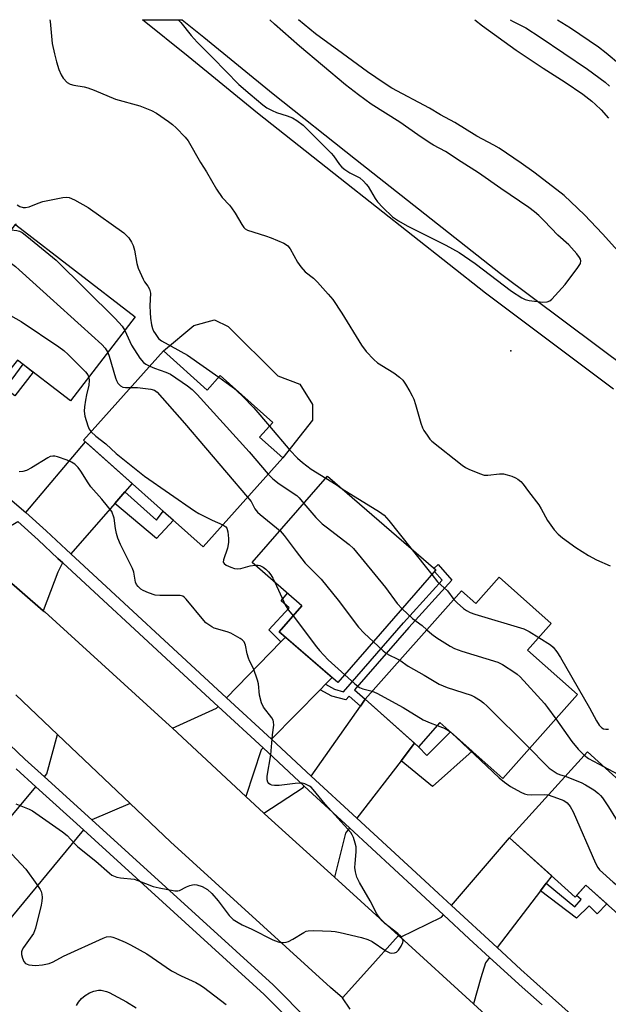
# Model space of a CAD drawing. Units: inches. Extents: x 1237769 to 1243769, y 557453 to 561453.
# Drawn here: x 1239718 to 1239893, y 561160 to 561453 of the extents above; entities that cross this region are included whole.
import ezdxf

# ---------------------------------------------------------------- set-up
doc = ezdxf.new("R2010")
doc.units = ezdxf.units.IN
doc.header["$MEASUREMENT"] = 0
for name, color, linetype in [('BLDG-Footprint', 5, 'Continuous'), ('CULTRL-Pad', 6, 'Continuous'), ('ELEV-Spot Elevation', 7, 'Continuous'), ('TRANS-Driveway', 251, 'Continuous'), ('TRANS-Non Street Sidewalk', 7, 'Continuous'), ('TRANS-Road', 130, 'Continuous'), ('TRANS-Street Sidewalk', 7, 'Continuous'), ('Undefined', 1, 'Continuous')]:
    doc.layers.add(name, color=color, linetype=linetype)

msp = doc.modelspace()

# ---------------------------------------------------------------- linework, layer by layer
at = {"layer": 'BLDG-Footprint'}
for points, elevation in [([(1239752.54, 561364.71), (1239733.24, 561339.7), (1239717.5, 561351.85), (1239715.15, 561348.8), (1239695.25, 561364.16), (1239716.9, 561392.21), (1239717.04, 561392.39), (1239717.05, 561392.1)], 500.04), ([(1239760.93, 561354.56), (1239773.96, 561342.91), (1239777.81, 561347.21), (1239793.47, 561333.22), (1239789.56, 561328.83), (1239796.42, 561322.7), (1239772.76, 561296.22), (1239737.19, 561328)], 500.03), ([(1239841.99, 561289.34), (1239812.86, 561255.8), (1239795.4, 561270.96), (1239802.13, 561278.7), (1239787.38, 561291.51), (1239809.79, 561317.31)], 500.59), ([(1239860.84, 561287.2), (1239876.34, 561273.42), (1239869.29, 561265.48), (1239884.13, 561252.28), (1239861.89, 561227.27), (1239843.2, 561243.89), (1239836.81, 561236.71), (1239820.95, 561250.82), (1239849.66, 561283.12), (1239853.88, 561279.37)], 500.67), ([(1239919.02, 561206.3), (1239899.09, 561184.29), (1239886.68, 561195.52), (1239883.45, 561191.95), (1239863.94, 561209.61), (1239887.09, 561235.19)], 500.56)]:
    msp.add_lwpolyline(points, close=True, dxfattribs=dict(at, elevation=elevation))
at = {"layer": 'CULTRL-Pad'}
msp.add_lwpolyline([(1239780.16, 561361.81), (1239794.97, 561347.15), (1239801.53, 561344.65), (1239805.34, 561338.61), (1239805.32, 561333.96), (1239796.42, 561322.7), (1239789.56, 561328.83), (1239793.47, 561333.22), (1239777.81, 561347.21), (1239773.96, 561342.91), (1239760.93, 561354.56), (1239769.94, 561362.16), (1239776.13, 561363.84)], close=True, dxfattribs=at)
at = {"layer": 'ELEV-Spot Elevation'}
msp.add_point((1239864.31, 561354.58, 492.5), dxfattribs=at)
at = {"layer": 'TRANS-Driveway'}
for points in [[(1239749.48, 561312.56), (1239746.48, 561309.14), (1239733.34, 561294.15), (1239731.99, 561295.4), (1239726.08, 561300.99), (1239720.03, 561306.44), (1239719.97, 561306.49), (1239737.74, 561327.51), (1239751.67, 561315.06)], [(1239730.96, 561291.43), (1239730.82, 561291.27), (1239729.5, 561288.64), (1239725.19, 561277.21), (1239702.44, 561296.92), (1239713.91, 561301.59), (1239717.59, 561303.77), (1239717.65, 561303.72), (1239723.63, 561298.34), (1239729.52, 561292.76)], [(1239809.12, 561255.28), (1239807.55, 561253.68), (1239793.1, 561238.91), (1239779.74, 561251.26), (1239795.85, 561267.92), (1239797.25, 561269.36), (1239811.11, 561257.32)], [(1239790.57, 561236.33), (1239790.06, 561235.81), (1239785.48, 561221.87), (1239763.6, 561242.21), (1239776.75, 561248.16), (1239777.23, 561248.66)], [(1239835.69, 561237.71), (1239831.64, 561232.45), (1239818.53, 561215.41), (1239804.94, 561227.97), (1239819.55, 561248.82), (1239820.95, 561250.82)], [(1239751.08, 561219.79), (1239739.61, 561214.91), (1239725.5, 561227.76), (1239726.26, 561228.67), (1239729.45, 561240.35)], [(1239737.12, 561211.91), (1239712.14, 561181.81), (1239699.39, 561194.4), (1239699.26, 561194.27), (1239698.32, 561195.3), (1239701.1, 561198.63), (1239722.99, 561224.77)], [(1239816.32, 561212.53), (1239815.13, 561210.98), (1239811.81, 561197.85), (1239791.03, 561216.7), (1239790.79, 561216.93), (1239802.53, 561224.53), (1239802.85, 561224.98)], [(1239874.87, 561196.08), (1239873.15, 561193.83), (1239860.23, 561176.88), (1239846.62, 561189.42), (1239863.94, 561209.61), (1239876.51, 561198.23)], [(1239858, 561173.96), (1239856.74, 561172.31), (1239855.42, 561167.87), (1239853.2, 561160.13), (1239831.47, 561180.01), (1239843.67, 561185.98), (1239844.25, 561186.65), (1239851.91, 561179.51)]]:
    msp.add_lwpolyline(points, close=True, dxfattribs=at)
at = {"layer": 'TRANS-Non Street Sidewalk'}
for points in [[(1239707.96, 561347.96), (1239709.74, 561350.49), (1239715.89, 561346.14), (1239719.15, 561350.58), (1239722.15, 561348.26), (1239716.7, 561341.21)], [(1239746.48, 561309.14), (1239749.48, 561312.56), (1239758.86, 561304.12), (1239760.83, 561306.87), (1239763.91, 561304.12), (1239758.85, 561298.68)], [(1239820.95, 561250.82), (1239819.55, 561248.82), (1239816.21, 561251.74), (1239815.23, 561250.62), (1239811.04, 561251.78), (1239807.55, 561253.68), (1239809.12, 561255.28), (1239811.85, 561253.8), (1239814.5, 561253.07), (1239832.38, 561273.6), (1239843.89, 561286.33), (1239841.6, 561288.89), (1239841.99, 561289.34), (1239841.45, 561289.8), (1239842.69, 561290.92), (1239846.8, 561286.32), (1239834, 561272.16), (1239817.83, 561253.6)], [(1239797.25, 561269.36), (1239795.85, 561267.92), (1239792.32, 561271.55), (1239798.39, 561278.01), (1239796, 561280.19), (1239797.9, 561282.38), (1239802.13, 561278.7), (1239795.41, 561270.96)], [(1239831.64, 561232.45), (1239835.69, 561237.71), (1239836.81, 561236.71), (1239839.35, 561234.13), (1239846.33, 561241.1), (1239852.78, 561235.36), (1239841, 561224.85)], [(1239873.15, 561193.83), (1239874.87, 561196.08), (1239883.33, 561189.03), (1239885.27, 561191.19), (1239883.86, 561192.39), (1239886.68, 561195.52), (1239892.89, 561189.9), (1239890.03, 561186.93), (1239887.64, 561189.35), (1239883.89, 561185.64)]]:
    msp.add_lwpolyline(points, close=True, dxfattribs=at)
msp.add_polyline3d([(1239894.91, 561343.22, 0), (1239856.8, 561371.8, 0), (1239813.56, 561405.88, 0), (1239788.93, 561425.38, 0), (1239768.26, 561442.23, 0), (1239754.72, 561453.19, 0), (1239766.54, 561453.19, 0), (1239772.92, 561447.95, 0), (1239793.55, 561431.13, 0), (1239818.13, 561411.67, 0), (1239861.29, 561377.65, 0), (1239899.37, 561349.09, 0)], dxfattribs=at)
at = {"layer": 'TRANS-Road'}
for points in [[(1239702.44, 561296.92), (1239725.19, 561277.21), (1239725.64, 561276.82), (1239762.72, 561243.02), (1239763.6, 561242.21), (1239785.48, 561221.87), (1239790.79, 561216.93), (1239791.03, 561216.7), (1239811.81, 561197.85), (1239830.93, 561180.51), (1239821.45, 561169.99), (1239814.2, 561161.94), (1239810.65, 561165.05), (1239763.04, 561208.42), (1239751.08, 561219.79), (1239729.45, 561240.35), (1239717.03, 561252.16)], [(1239816.47, 561158.6), (1239814.2, 561161.94), (1239821.45, 561169.99), (1239830.93, 561180.51), (1239831.47, 561180.01), (1239853.2, 561160.13), (1239863.74, 561150.49)]]:
    msp.add_lwpolyline(points, dxfattribs=at)
at = {"layer": 'TRANS-Street Sidewalk'}
for points in [[(1239713.85, 561311.72, 0), (1239719.97, 561306.49, 0), (1239720.03, 561306.44, 0), (1239726.08, 561300.99, 0), (1239731.99, 561295.4, 0), (1239733.34, 561294.15, 0), (1239779.74, 561251.26, 0), (1239793.1, 561238.91, 0), (1239804.94, 561227.97, 0), (1239818.53, 561215.41, 0), (1239838.74, 561196.73, 0), (1239842.77, 561192.97, 0), (1239846.62, 561189.42, 0), (1239860.23, 561176.88, 0), (1239867.26, 561170.41, 0), (1239870.14, 561167.79, 0), (1239886.08, 561153.58, 0)], [(1239873.65, 561159.83, 0), (1239867.72, 561165.11, 0), (1239858, 561173.96, 0), (1239851.91, 561179.51, 0), (1239844.25, 561186.65, 0), (1239836.28, 561194.08, 0), (1239816.32, 561212.53, 0), (1239802.85, 561224.98, 0), (1239790.57, 561236.33, 0), (1239777.23, 561248.66, 0), (1239764.46, 561260.47, 0), (1239730.96, 561291.43, 0), (1239729.52, 561292.76, 0), (1239723.63, 561298.34, 0), (1239717.65, 561303.72, 0)], [(1239706.02, 561246.03, 0), (1239719.74, 561233.01, 0), (1239725.5, 561227.76, 0), (1239739.61, 561214.91, 0), (1239793.6, 561165.76, 0), (1239804.34, 561155.02, 0)], [(1239801.43, 561152.41, 0), (1239790.9, 561162.94, 0), (1239737.12, 561211.91, 0), (1239722.99, 561224.77, 0), (1239717.08, 561230.15, 0)]]:
    msp.add_polyline3d(points, dxfattribs=at)
at = {"layer": 'Undefined'}
for p, q in [((1239834.54, 561295.8, 496), (1239840.77, 561287.94, 496)), ((1239846.07, 561241.34, 502), (1239848.09, 561239.54, 502))]:
    msp.add_line(p, q, dxfattribs=at)
for points, elevation in [([(1239878.2, 561453.18), (1239882.03, 561450.78), (1239890.4, 561445.14), (1239892.7, 561443.37), (1239896.98, 561439.79)], 490), ([(1239715.67, 561390.62), (1239717.36, 561390.44), (1239718.12, 561390.2), (1239718.87, 561389.81), (1239720.28, 561388.74), (1239729.03, 561381.62), (1239746.62, 561364.26), (1239748.66, 561361.9), (1239749.44, 561360.69)], 498), ([(1239710.69, 561384.16), (1239711.76, 561383.5), (1239715.29, 561380.92), (1239716.91, 561379.68), (1239718.04, 561378.71), (1239742.58, 561356.49), (1239743.59, 561355.42), (1239744.37, 561354.11)], 500), ([(1239700.45, 561370.89), (1239701.78, 561371.2), (1239702.95, 561371.31), (1239704.03, 561371.15), (1239705.08, 561370.81), (1239706.66, 561369.99), (1239718.57, 561363.33), (1239729.84, 561355.77), (1239731.26, 561354.73), (1239732.55, 561353.53), (1239737.77, 561348.3), (1239738.47, 561347.41), (1239738.71, 561346.78)], 502), ([(1239749.44, 561360.69), (1239751.4, 561356.27), (1239753.94, 561352.42), (1239755.03, 561351.11), (1239755.69, 561350.63), (1239756.85, 561350)], 498), ([(1239744.37, 561354.11), (1239744.8, 561353.01), (1239746.69, 561346.54), (1239746.99, 561345.71), (1239747.39, 561344.94), (1239748.16, 561344.17), (1239748.88, 561343.78), (1239749.68, 561343.65), (1239751.19, 561343.67)], 500), ([(1239756.85, 561350), (1239758.28, 561349.41), (1239761.66, 561348.27), (1239763, 561347.67), (1239768.09, 561344.16), (1239769.49, 561343.08), (1239770.95, 561341.58), (1239786.45, 561324.47), (1239792.11, 561317.87)], 498), ([(1239738.71, 561346.78), (1239738.84, 561345.8), (1239738.78, 561344.37), (1239738.03, 561341.47), (1239737.7, 561339.85), (1239737.4, 561337.95), (1239737.32, 561336.59), (1239737.55, 561335.16), (1239738.4, 561332.3), (1239738.87, 561331.23), (1239739.43, 561330.51)], 502), ([(1239777.4, 561346.76), (1239781.79, 561343.6), (1239784.4, 561341.17), (1239787.86, 561337.65), (1239792.51, 561332.14)], 496), ([(1239751.19, 561343.67), (1239753.19, 561343.65), (1239757.23, 561343.22), (1239758.27, 561342.87), (1239759.07, 561342.25), (1239767.25, 561333.01), (1239785.99, 561311.02)], 500), ([(1239739.43, 561330.51), (1239740.86, 561329.16), (1239743.82, 561326.87), (1239746.9, 561323.99), (1239753.3, 561318.82), (1239755.34, 561317.3), (1239770.15, 561306.92), (1239771.44, 561306.18), (1239775.44, 561304.15), (1239778.58, 561302.73)], 502), ([(1239792.51, 561332.14), (1239798.53, 561324.99), (1239800.86, 561322.6), (1239802.31, 561321.33), (1239804.94, 561319.33), (1239809.24, 561316.67)], 496), ([(1239717, 561219.71), (1239720.96, 561218.1), (1239721.99, 561217.59), (1239730.9, 561211.36), (1239732.25, 561210.23), (1239734.5, 561207.85), (1239735.5, 561206.9), (1239740.87, 561202.58), (1239744.88, 561199), (1239745.58, 561198.48), (1239746.08, 561198.22), (1239747.12, 561197.9), (1239748.21, 561197.68), (1239752.21, 561197.26), (1239753.31, 561196.91), (1239757.9, 561195.06), (1239759.65, 561194.65), (1239764.35, 561193.77), (1239765.2, 561193.75), (1239765.7, 561193.87), (1239767.76, 561195.01), (1239768.79, 561195.4), (1239769.59, 561195.6), (1239770.13, 561195.65), (1239770.89, 561195.57), (1239772.42, 561195.11), (1239774.1, 561194.2), (1239775.36, 561193.04), (1239777.27, 561190.84), (1239780.51, 561186.46), (1239781.09, 561185.83), (1239781.73, 561185.3), (1239783.14, 561184.36), (1239784.37, 561183.65), (1239787.2, 561182.38), (1239793.48, 561179.15), (1239795.08, 561178.58), (1239795.9, 561178.43), (1239796.68, 561178.4), (1239797.45, 561178.49), (1239798.2, 561178.69), (1239799.48, 561179.35), (1239802.68, 561181.4), (1239803.44, 561181.77), (1239803.98, 561181.91), (1239805.68, 561181.97), (1239810.9, 561181.75), (1239812.05, 561181.65), (1239813.5, 561181.37), (1239819.86, 561179.87), (1239821.8, 561179.29), (1239823.08, 561178.69), (1239827.16, 561175.89), (1239828.35, 561175.34), (1239828.91, 561175.27), (1239829.74, 561175.37), (1239830.25, 561175.57), (1239830.86, 561176.13), (1239831.7, 561177.35), (1239832.19, 561178.37), (1239832.26, 561178.87), (1239832.02, 561179.57), (1239831.54, 561180.24), (1239830.74, 561181.06), (1239826.78, 561184.02), (1239826, 561184.84), (1239825.11, 561185.94), (1239824.49, 561186.91), (1239822.47, 561190.83), (1239819.27, 561196.29), (1239818.49, 561197.82), (1239818.09, 561199.41), (1239817.94, 561200.77), (1239817.99, 561201.94), (1239818.33, 561205.45), (1239818.29, 561206.9), (1239818.02, 561208.02), (1239817.47, 561209.67), (1239817.13, 561210.47), (1239816.67, 561211.19), (1239809.05, 561219.6), (1239805.49, 561224), (1239804.88, 561224.64), (1239804.43, 561224.97), (1239802.97, 561225.63), (1239802.18, 561225.81), (1239801.61, 561225.85), (1239800.14, 561225.74), (1239795.4, 561225.18), (1239794.02, 561225.14), (1239793.17, 561225.27), (1239792.66, 561225.47), (1239792.29, 561225.75), (1239792.03, 561226.14), (1239791.85, 561226.88), (1239791.84, 561227.98), (1239792.9, 561234.33), (1239793.42, 561240.26), (1239793.77, 561243.1), (1239793.73, 561244.13), (1239793.61, 561244.62), (1239793.23, 561245.35), (1239790.76, 561248.49), (1239790.09, 561249.74), (1239789.56, 561252.03), (1239789.19, 561255.38), (1239788.95, 561256.48), (1239787.76, 561259.98), (1239786.54, 561262.27), (1239786.22, 561263.04), (1239785.84, 561264.38), (1239785.35, 561266.93), (1239784.95, 561267.94), (1239784.4, 561268.5), (1239783.73, 561268.97), (1239781.01, 561270.51), (1239779.94, 561270.9), (1239776.07, 561272), (1239775.33, 561272.36), (1239774.43, 561272.96), (1239773.59, 561273.64), (1239772.97, 561274.29), (1239767.73, 561280.62), (1239767.13, 561281.19), (1239766.68, 561281.49), (1239765.9, 561281.71), (1239765.06, 561281.78), (1239759.85, 561281.73), (1239758.43, 561281.87), (1239756.53, 561282.51), (1239754.94, 561283.19), (1239754.21, 561283.65), (1239753.39, 561284.39), (1239752.9, 561285.02), (1239752.6, 561285.67), (1239752.13, 561288.67), (1239751.76, 561289.77), (1239748.2, 561296.96), (1239747.36, 561298.82), (1239746.95, 561300.23), (1239746.63, 561301.67), (1239746.24, 561304.78), (1239745.62, 561306.78), (1239742.62, 561310.45), (1239739.36, 561314.07), (1239738.54, 561315.26), (1239736.4, 561318.77), (1239735.52, 561319.86), (1239734.55, 561320.85), (1239733.62, 561321.48), (1239732.26, 561322.04), (1239729.44, 561323.03), (1239728.6, 561323.23), (1239728.05, 561323.25), (1239727.26, 561323.08), (1239726.53, 561322.73), (1239721.69, 561319.72), (1239720.17, 561318.93), (1239719.1, 561318.66), (1239718, 561318.56)], 502), ([(1239792.11, 561317.87), (1239793.53, 561316.45), (1239795.33, 561314.94), (1239800.59, 561311.52), (1239801.33, 561310.78), (1239802.73, 561309.17)], 498), ([(1239809.24, 561316.67), (1239812.33, 561314.83), (1239814.17, 561313.5)], 496), ([(1239814.17, 561313.5), (1239825.19, 561306.64), (1239826.63, 561305.61), (1239828, 561304.07), (1239834.54, 561295.8)], 496), ([(1239785.99, 561311.02), (1239787.03, 561309.68), (1239788.14, 561307.53), (1239788.91, 561306.57), (1239789.71, 561305.84), (1239795.63, 561301.01)], 500), ([(1239802.73, 561309.17), (1239806.31, 561304.97), (1239808.2, 561303.1), (1239809.34, 561302.15), (1239816.23, 561296.96), (1239817.53, 561295.77), (1239826.99, 561284.09), (1239830.48, 561279.32), (1239831.94, 561277.76)], 498), ([(1239778.58, 561302.73), (1239779.47, 561302.2), (1239779.82, 561301.74), (1239780.11, 561300.7), (1239780.31, 561298.69), (1239780.27, 561297.53), (1239780.01, 561295.81), (1239778.78, 561292.32), (1239778.76, 561291.63), (1239778.97, 561291.26), (1239779.6, 561290.8), (1239780.95, 561290.19), (1239782.08, 561289.79), (1239782.93, 561289.63), (1239784.01, 561289.78), (1239786.74, 561290.58), (1239788.22, 561290.79)], 502), ([(1239795.63, 561301.01), (1239796.91, 561299.55), (1239800.39, 561294.87), (1239803.09, 561291.39), (1239807.83, 561286.56), (1239812.96, 561280.38), (1239818.94, 561272.32), (1239820.66, 561270.48), (1239823.4, 561267.94)], 500), ([(1239788.22, 561290.79), (1239789.13, 561290.78), (1239789.63, 561290.66), (1239790.58, 561290.19), (1239791.45, 561289.55), (1239792.24, 561288.75), (1239792.93, 561287.85), (1239793.53, 561286.86), (1239794.12, 561285.66)], 502), ([(1239840.77, 561287.94), (1239842.47, 561285.82), (1239845.43, 561283.08), (1239847.36, 561280.53)], 496), ([(1239794.12, 561285.66), (1239797.26, 561278.78), (1239798.15, 561277.38), (1239799.51, 561275.69)], 502), ([(1239847.36, 561280.53), (1239848.31, 561279.57), (1239850.22, 561277.89), (1239851.11, 561277.23), (1239852.17, 561276.67), (1239853.58, 561276.17), (1239868.2, 561271.77), (1239869.8, 561271), (1239872.66, 561269.27)], 496), ([(1239831.94, 561277.76), (1239835.09, 561274.92), (1239837.96, 561272.79), (1239839.35, 561271.52)], 498), ([(1239799.51, 561275.69), (1239806.49, 561266.44), (1239807.42, 561265.31), (1239809.98, 561262.61), (1239814.87, 561258.12)], 502), ([(1239839.35, 561271.52), (1239840.85, 561270.21), (1239842.25, 561269.16), (1239846.3, 561266.68), (1239847.58, 561265.97), (1239849.77, 561265.15), (1239860.48, 561261.86), (1239861.79, 561261.19), (1239865.55, 561258.85), (1239866.25, 561258.32), (1239867.11, 561257.5), (1239874.3, 561249.54), (1239875.24, 561248.39), (1239877.66, 561245)], 498), ([(1239872.66, 561269.27), (1239876.1, 561267.08), (1239876.92, 561266.3), (1239877.96, 561264.98), (1239879.05, 561263.23), (1239887.69, 561248.32), (1239889.77, 561244.37), (1239890.63, 561243.16), (1239891.43, 561242.35), (1239891.89, 561242.05), (1239892.55, 561241.89), (1239893.34, 561241.92)], 496), ([(1239823.4, 561267.94), (1239826.36, 561265.24), (1239827.28, 561264.5), (1239828.22, 561263.94), (1239830.34, 561262.97), (1239831.28, 561262.44)], 500), ([(1239831.28, 561262.44), (1239833.73, 561260.72), (1239838.51, 561258), (1239843.04, 561255.28), (1239845.42, 561254.29), (1239852.48, 561252.06), (1239853.52, 561251.54), (1239855.27, 561250.46), (1239856.21, 561249.79), (1239857.32, 561248.78), (1239869.87, 561236.24)], 500), ([(1239814.87, 561258.12), (1239817.86, 561255.38), (1239819.25, 561254.31), (1239820.26, 561253.91), (1239823.06, 561253.2)], 502), ([(1239823.06, 561253.2), (1239824.41, 561252.63), (1239832.23, 561248.4), (1239838.24, 561244.71), (1239840.3, 561243.77), (1239842.39, 561242.98)], 502), ([(1239842.39, 561242.98), (1239844.74, 561242.13), (1239846.07, 561241.34)], 502), ([(1239877.66, 561245), (1239882.5, 561238.28), (1239884.38, 561235.97), (1239886.14, 561234.14)], 498), ([(1239848.09, 561239.54), (1239860.88, 561227.43), (1239862.41, 561226.14), (1239864.24, 561224.84), (1239867.27, 561223.12), (1239868.36, 561222.68), (1239869.22, 561222.44), (1239870.56, 561222.34), (1239874.31, 561222.45), (1239875.45, 561222.33)], 502), ([(1239869.87, 561236.24), (1239874.71, 561231.27), (1239875.77, 561230.33), (1239878.1, 561228.74), (1239878.82, 561228.43), (1239880.49, 561227.9)], 500), ([(1239886.14, 561234.14), (1239887.46, 561233.22), (1239891.94, 561230.8)], 498), ([(1239891.94, 561230.8), (1239899.09, 561226.96), (1239900.11, 561226.34), (1239901.01, 561225.62), (1239901.61, 561224.99), (1239902.09, 561224.27), (1239904.67, 561219.28)], 498), ([(1239880.49, 561227.9), (1239885.2, 561226), (1239886.54, 561225.38), (1239889.03, 561223.82), (1239890.44, 561222.78), (1239891.03, 561222.15), (1239891.56, 561221.46), (1239893.36, 561218.79), (1239899.6, 561208.7), (1239900.65, 561207.3), (1239901.82, 561206.43), (1239913.08, 561199.73)], 500), ([(1239875.45, 561222.33), (1239878.24, 561221.41), (1239880.13, 561220.64), (1239881.07, 561219.98), (1239882.01, 561218.88), (1239882.85, 561217.31), (1239889.56, 561202.05), (1239890.23, 561200.74), (1239890.75, 561200.06), (1239894.81, 561196.38), (1239896.17, 561195.3), (1239904.6, 561190.37)], 502), ([(1239715.86, 561204.75), (1239719.96, 561200.19), (1239723.28, 561195.69), (1239724.24, 561194.22), (1239724.55, 561193.55), (1239724.74, 561192.83), (1239724.83, 561191.77), (1239724.79, 561190.7), (1239724.56, 561189.54), (1239722.86, 561182.64), (1239722.23, 561181.09), (1239719.32, 561176.93), (1239718.94, 561176.26), (1239718.73, 561175.59), (1239718.71, 561174.85), (1239718.97, 561173.78), (1239719.41, 561172.78), (1239719.88, 561172.19), (1239720.34, 561171.94), (1239720.86, 561171.79), (1239722.89, 561171.55), (1239724.93, 561171.72), (1239726.89, 561172.14), (1239728.1, 561172.65), (1239731.21, 561174.31), (1239743, 561179.71), (1239744.02, 561180.08), (1239745.05, 561180.18), (1239745.86, 561180.01), (1239746.93, 561179.61), (1239749.59, 561178.48), (1239751.14, 561177.7), (1239755.95, 561174.98), (1239763.37, 561169.94), (1239766.2, 561168.52), (1239770.56, 561166.53), (1239771.77, 561165.83), (1239772.87, 561165.07), (1239779.61, 561159.96)], 504), ([(1239735.02, 561159.64), (1239735.65, 561160.61), (1239736.59, 561161.7), (1239737.68, 561162.66), (1239738.89, 561163.45), (1239740.21, 561163.93), (1239741.59, 561164.17), (1239742.39, 561164.16), (1239743.18, 561164.04), (1239743.95, 561163.84), (1239744.75, 561163.53), (1239749.98, 561160.73), (1239752.87, 561158.99)], 506)]:
    msp.add_lwpolyline(points, dxfattribs=dict(at, elevation=elevation))
for points in [[(1239727.12, 561453.19, 494), (1239727.23, 561452.69, 494), (1239727.87, 561446.15, 494), (1239728.48, 561443.02, 494), (1239729.1, 561440.64, 494), (1239729.86, 561438.4, 494), (1239730.51, 561436.74, 494), (1239731.11, 561435.75, 494), (1239732.28, 561434.53, 494), (1239733.21, 561434.01, 494), (1239734.25, 561433.73, 494), (1239737.34, 561433.17, 494), (1239738.46, 561432.89, 494), (1239740.35, 561432.16, 494), (1239746.63, 561429.49, 494), (1239753.9, 561427.51, 494), (1239757.41, 561426.2, 494), (1239758.91, 561425.35, 494), (1239762.47, 561422.85, 494), (1239763.64, 561421.98, 494), (1239764.73, 561420.99, 494), (1239767.42, 561418.24, 494), (1239768.33, 561417.08, 494), (1239772, 561410.66, 494), (1239773.75, 561407.85, 494), (1239776.71, 561402.76, 494), (1239778.45, 561400.29, 494), (1239780.57, 561397.99, 494), (1239781.23, 561397.15, 494), (1239782.28, 561395.55, 494), (1239784.23, 561392.23, 494), (1239784.89, 561391.28, 494), (1239785.28, 561390.89, 494), (1239786, 561390.48, 494), (1239791.29, 561388.79, 494), (1239792.95, 561388.19, 494), (1239796.79, 561386.62, 494), (1239797.54, 561386.19, 494), (1239797.95, 561385.84, 494), (1239798.62, 561384.97, 494), (1239800.83, 561381.01, 494), (1239801.78, 561379.59, 494), (1239803.16, 561378.16, 494), (1239805.55, 561376.18, 494), (1239806.77, 561375.05, 494), (1239809.97, 561371.49, 494), (1239811.3, 561369.88, 494), (1239814.02, 561365.8, 494), (1239819.92, 561356.25, 494), (1239821.29, 561354.34, 494), (1239823.52, 561351.96, 494), (1239824.61, 561350.97, 494), (1239827.74, 561349.14, 494), (1239829.49, 561348, 494), (1239831.19, 561346.78, 494), (1239832.13, 561345.85, 494), (1239832.93, 561344.69, 494), (1239834.28, 561342.43, 494), (1239835, 561341.15, 494), (1239835.44, 561340.18, 494), (1239835.97, 561338.62, 494), (1239837.5, 561333, 494), (1239837.99, 561331.64, 494), (1239838.4, 561330.88, 494), (1239839.38, 561329.45, 494), (1239840.25, 561328.29, 494), (1239840.84, 561327.66, 494), (1239849.85, 561320.53, 494), (1239850.81, 561319.87, 494), (1239851.83, 561319.36, 494), (1239855.02, 561318.03, 494), (1239856.37, 561317.6, 494), (1239857.5, 561317.53, 494), (1239860.96, 561317.92, 494), (1239862.1, 561317.94, 494), (1239863.24, 561317.7, 494), (1239864.65, 561317.24, 494), (1239865.73, 561316.79, 494), (1239866.43, 561316.36, 494), (1239867.25, 561315.69, 494), (1239867.97, 561314.91, 494), (1239869.58, 561312.67, 494), (1239872.6, 561308.72, 494), (1239873.38, 561307.54, 494), (1239875.23, 561304.03, 494), (1239877.26, 561301.3, 494), (1239878.4, 561300.04, 494), (1239879.74, 561298.95, 494), (1239883.68, 561296.02, 494), (1239887.45, 561293.62, 494), (1239889.78, 561292.31, 494), (1239893.84, 561290.53, 494)], [(1239765.34, 561453.19, 492), (1239766.12, 561452.36, 492), (1239769.15, 561448.51, 492), (1239770.93, 561446.5, 492), (1239775.62, 561441.88, 492), (1239783.41, 561433.91, 492), (1239786.78, 561430.97, 492), (1239790.56, 561427.81, 492), (1239791.71, 561426.96, 492), (1239793.25, 561426.12, 492), (1239794.58, 561425.52, 492), (1239797.78, 561424.57, 492), (1239799.36, 561423.96, 492), (1239800.6, 561423.22, 492), (1239802.48, 561421.74, 492), (1239810.84, 561413.49, 492), (1239811.56, 561412.63, 492), (1239813.32, 561410.12, 492), (1239814.03, 561409.27, 492), (1239814.92, 561408.56, 492), (1239816.39, 561407.62, 492), (1239819.41, 561406.06, 492), (1239820.51, 561405.1, 492), (1239821.3, 561404.23, 492), (1239821.82, 561403.51, 492), (1239823.98, 561399.91, 492), (1239824.65, 561398.93, 492), (1239826.22, 561397.24, 492), (1239829.15, 561394.46, 492), (1239830.88, 561393.29, 492), (1239833.44, 561391.76, 492), (1239844.96, 561386.06, 492), (1239848.94, 561383.87, 492), (1239853.74, 561380.64, 492), (1239864.47, 561372.36, 492), (1239867.61, 561370.36, 492), (1239868.62, 561369.88, 492), (1239869.74, 561369.62, 492), (1239873.79, 561369.11, 492), (1239875.17, 561369.13, 492), (1239875.89, 561369.46, 492), (1239876.52, 561370.01, 492), (1239880.48, 561374.38, 492), (1239884.27, 561379.43, 492), (1239885, 561380.61, 492), (1239885.15, 561381.34, 492), (1239885.03, 561381.85, 492), (1239884.8, 561382.33, 492), (1239883.93, 561383.48, 492), (1239881.6, 561386.11, 492), (1239878.27, 561389.07, 492), (1239874.26, 561393.3, 492), (1239872.65, 561394.88, 492), (1239871.4, 561396, 492), (1239869.65, 561397.31, 492), (1239861.39, 561402.88, 492), (1239854.74, 561407.55, 492), (1239849.49, 561410.86, 492), (1239844.92, 561413.91, 492), (1239841.33, 561415.8, 492), (1239840.32, 561416.41, 492), (1239836.6, 561418.9, 492), (1239831.3, 561422.63, 492), (1239822.8, 561428.03, 492), (1239818.94, 561430.82, 492), (1239815.15, 561433.78, 492), (1239801.43, 561445.3, 492), (1239793.99, 561451.82, 492), (1239792.65, 561453.19, 492)], [(1239898.89, 561381.31, 494), (1239891.6, 561389.45, 494), (1239886.21, 561395.07, 494), (1239882.22, 561398.94, 494), (1239880.15, 561400.8, 494), (1239874.13, 561405.52, 494), (1239871.13, 561407.76, 494), (1239867.37, 561410.44, 494), (1239860.84, 561414.9, 494), (1239859.29, 561415.81, 494), (1239854.19, 561418.51, 494), (1239847.63, 561422.54, 494), (1239843.41, 561424.87, 494), (1239840.13, 561426.83, 494), (1239828.94, 561432.8, 494), (1239826.59, 561434.27, 494), (1239821.65, 561437.62, 494), (1239814.26, 561443.14, 494), (1239806.15, 561448.98, 494), (1239801.15, 561453.19, 494)], [(1239853.63, 561453.18, 494), (1239855.9, 561451.37, 494), (1239865.93, 561444.07, 494), (1239873.92, 561438.73, 494), (1239880.47, 561434.61, 494), (1239885.7, 561430.98, 494), (1239888.47, 561428.89, 494), (1239889.56, 561427.96, 494), (1239891.16, 561426.36, 494), (1239893.34, 561423.89, 494)], [(1239864.15, 561453.18, 492), (1239864.79, 561452.78, 492), (1239868.82, 561450.72, 492), (1239873.09, 561448.01, 492), (1239887.14, 561438.42, 492), (1239892.38, 561434.63, 492), (1239893.68, 561433.41, 492)], [(1239717.38, 561398.04, 496), (1239718.22, 561397.54, 496), (1239719.18, 561397.28, 496), (1239719.9, 561397.26, 496), (1239720.96, 561397.5, 496), (1239723.67, 561398.6, 496), (1239725.03, 561399.01, 496), (1239731, 561400.2, 496), (1239732.12, 561400.3, 496), (1239732.93, 561400.21, 496), (1239734.5, 561399.53, 496), (1239738.56, 561397.28, 496), (1239749.12, 561389.73, 496), (1239750.09, 561388.84, 496), (1239750.61, 561388.23, 496), (1239751.39, 561386.99, 496), (1239751.92, 561385.96, 496), (1239752.35, 561384.59, 496), (1239753.02, 561380.57, 496), (1239753.41, 561379.17, 496), (1239754.88, 561375.91, 496), (1239755.34, 561375.18, 496), (1239756.34, 561373.89, 496), (1239756.84, 561372.9, 496), (1239757.04, 561371.8, 496), (1239756.88, 561368, 496), (1239756.95, 561366, 496), (1239757.11, 561364.3, 496), (1239757.4, 561362.34, 496), (1239757.64, 561361.25, 496), (1239757.98, 561360.47, 496), (1239758.45, 561359.71, 496), (1239759.51, 561358.29, 496), (1239760.38, 561357.53, 496), (1239768.08, 561353.32, 496), (1239777.4, 561346.76, 496)]]:
    msp.add_polyline3d(points, dxfattribs=at)

doc.saveas('drawing.dxf')
